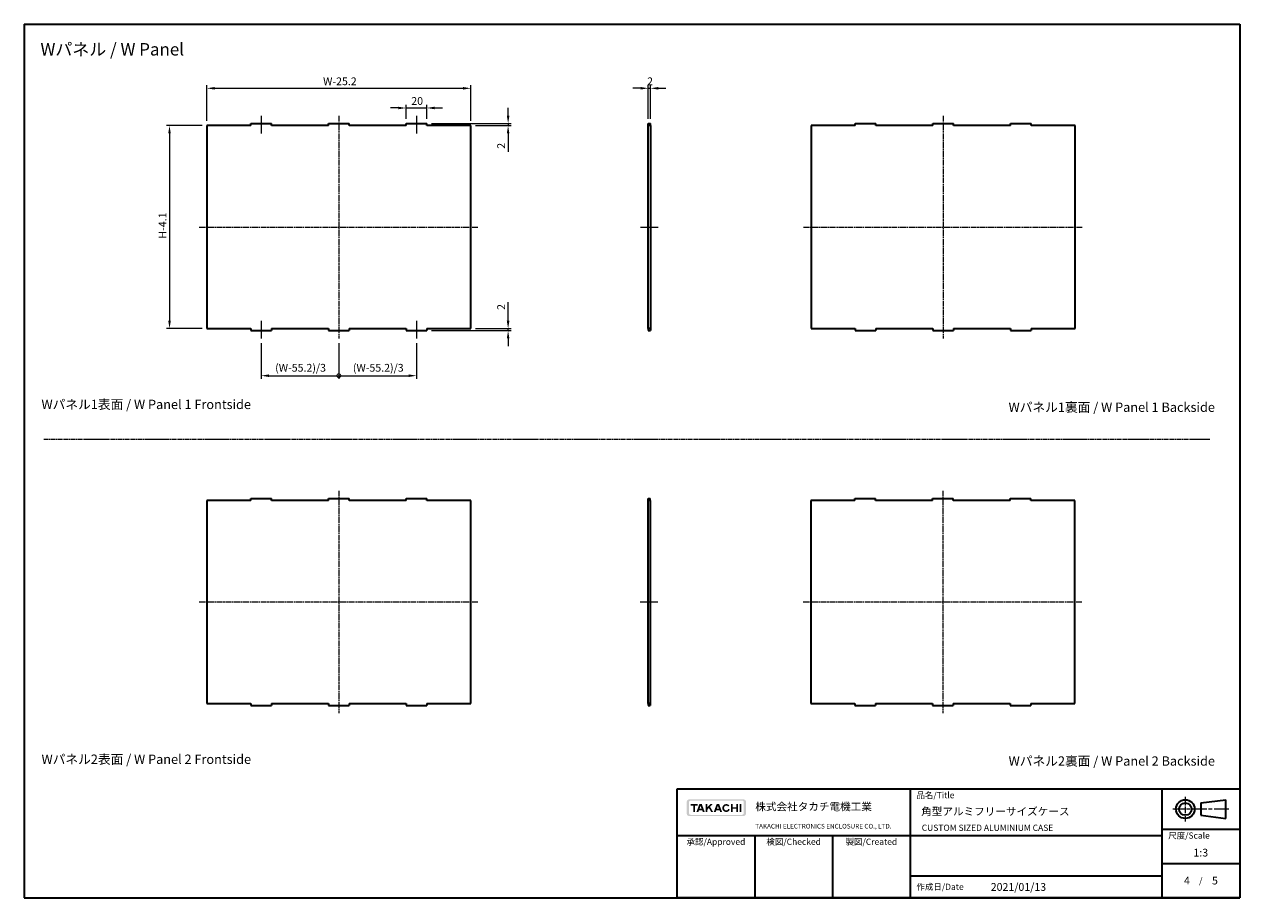
# Model space of a CAD drawing. Units: millimetres. Extents: x 14 to 5920, y 8 to 1132.
# Drawn here: x 3564 to 4736, y 8 to 851 of the extents above; entities that cross this region are included whole.
import ezdxf
from ezdxf.enums import TextEntityAlignment as Align

# ---------------------------------------------------------------- set-up
doc = ezdxf.new("R2010")
doc.units = ezdxf.units.MM
doc.linetypes.add('CHAIN', pattern=[0.35429999999999995, 0.2362, -0.0295, 0.0591, -0.0295])
doc.layers.get('Defpoints').update_dxf_attribs({"lineweight": 25})
for name, color, linetype, lineweight in [('Border (ISO)', 7, 'Continuous', 35), ('Centerline (ISO)', 131, 'Continuous', 18), ('Dimension (ISO)', 7, 'Continuous', 18), ('Dimension (ISO) @ 1', 7, 'Continuous', 18), ('Hatch (ISO)', 1, 'Continuous', 18), ('Sketch Geometry (ISO)', 7, 'Continuous', 18), ('Symbol (ISO)', 7, 'Continuous', 18), ('Title (ISO)', 7, 'Continuous', 35), ('Visible (ISO)', 7, 'Continuous', 35)]:
    doc.layers.add(name, color=color, linetype=linetype, lineweight=lineweight)
doc.styles.add('Note Text (TK)', font='txt')
doc.styles.add('文字スタイル67', font='arial.ttf')
doc.dimstyles.new('Default - Method 1b (TK)', dxfattribs={"dimtxt": 2.5, "dimasz": 2.5, "dimexe": 1, "dimexo": 1.499999999999999, "dimgap": 1, "dimtad": 1, "dimrnd": 1e-08, "dimdsep": 46, "dimtxsty": 'Note Text (TK)', "dimcen": 0.09, "dimdle": 5, "dimclrd": 100, "dimclre": 100, "dimclrt": 7, "dimadec": 1, "dimazin": 1, "dimtfac": 1, "dimtmove": 0, "dimatfit": 3, "dimfxl": 1, "dimtolj": 1, "dimlwd": -1, "dimlwe": -1, "dimarcsym": 0})

# ---------------------------------------------------------------- blocks, each defined once
blk = doc.blocks.new('図面枠 tk図枠')
at = {"layer": 'Border (ISO)'}
for p, q in [((14.49999999999999, 289), (405.4999999999999, 289)), ((14.49999999999999, 289), (14.50000000000001, 8.000000000000007)), ((405.4999999999999, 289), (405.4999999999999, 8.000000000000007)), ((14.50000000000001, 8.000000000000007), (405.4999999999999, 8.000000000000007))]:
    blk.add_line(p, q, dxfattribs=at)
blk = doc.blocks.new('表題欄 tk表題欄')
at = {"layer": 'Hatch (ISO)'}
h = blk.add_hatch(color=256, dxfattribs=at)
edge = h.paths.add_edge_path(flags=0)
edge.add_arc((95.57537688673352, 236.2990653650367), 0.5958259999999996, 269.9999999999897, 360)
edge.add_line((96.17120288673351, 236.2990653650368), (96.17120288673348, 239.7107813650365))
edge.add_arc((95.5753768867335, 239.7107813650366), 0.5958259999999996, 0, 90.0000000000068)
edge.add_line((95.57537688673342, 240.3066073650366), (79.13710888673356, 240.3066073650366))
edge.add_arc((79.13710888673353, 239.7107813650366), 0.5958259999999996, 89.99999999999744, 180)
edge.add_line((78.54128288673353, 239.7107813650365), (78.54128288673331, 236.2990653650368))
edge.add_arc((79.13710888673332, 236.2990653650365), 0.5958259999999996, 180, 270.0000000000231)
edge.add_line((79.13710888673356, 235.7032393650365), (95.57537688673342, 235.7032393650367))
edge = h.paths.add_edge_path()
edge.add_line((77.83935088673357, 239.9556413650366), (77.83935088673357, 236.0542053650368))
edge.add_arc((78.54128288673346, 236.0542053650367), 0.7019319999998935, 180, 270.0000000000087)
edge.add_line((78.54128288673357, 235.3522733650368), (96.17120288673352, 235.3522733650368))
edge.add_arc((96.17120288673351, 236.0542053650367), 0.7019319999998921, 270, 360)
edge.add_line((96.8731348867334, 236.0542053650368), (96.87313488673352, 239.9556413650366))
edge.add_arc((96.1712028867336, 239.9556413650367), 0.7019319999998921, 0, 90.00000000000873)
edge.add_line((96.17120288673348, 240.6575733650367), (78.54128288673357, 240.6575733650366))
edge.add_arc((78.54128288673357, 239.9556413650366), 0.7019319999999984, 90, 180)
for points in [[(79.07181288673355, 239.1476033650369), (79.07181288673355, 238.6578833650367), (79.92066088673353, 238.6578833650367), (79.92066088673353, 236.6581933650368), (80.50832488673353, 236.6581933650368), (80.50832488673353, 238.6578833650367), (81.35717288673355, 238.6578833650367), (81.35717288673355, 239.1476033650369)], [(85.68407849525303, 236.6581933650368), (84.9434673993943, 237.8918698287545), (84.41792288673358, 237.3246628822781), (84.41792288673358, 236.6581933650368), (83.89555488673355, 236.6581933650368), (83.89555488673355, 239.1476033650369), (84.41792288673358, 239.1476033650369), (84.41792288673358, 238.0993979968839), (85.38913556809511, 239.1476033650369), (86.10696490847272, 239.1476033650369), (85.31925422435492, 238.2974470774499), (86.30334488673353, 236.6581933650368)], [(92.09142939614459, 239.1476033650369), (92.09142939614459, 236.6581933650368), (92.60971639614465, 236.6581933650368), (92.60971639614465, 237.6580383650368), (93.76872039614462, 237.6580383650368), (93.76872039614462, 236.6581933650368), (94.28700739614459, 236.6581933650368), (94.28700739614459, 239.1476033650369), (93.76872039614462, 239.1476033650369), (93.76872039614462, 238.1477583650367), (92.60971639614465, 238.1477583650367), (92.60971639614465, 239.1476033650369)], [(94.84202339614467, 239.1476033650369), (94.84202339614467, 236.6581933650368), (95.36439139614473, 236.6581933650368), (95.36439139614473, 239.1476033650369)]]:
    blk.add_hatch(color=256, dxfattribs=at).paths.add_polyline_path(points)
h = blk.add_hatch(color=256, dxfattribs=at)
h.paths.add_polyline_path([(82.59020695886475, 237.7110913650368), (81.95242681460243, 237.7110913650368), (82.27131688673356, 238.5794973650367)], flags=0)
h.paths.add_polyline_path([(82.77903014574996, 237.1968853650368), (81.76360362771717, 237.1968853650368), (81.56578886050404, 236.6581933650368), (80.94907288673355, 236.6581933650368), (81.86321688673357, 239.1476033650369), (82.67941688673353, 239.1476033650369), (83.59356088673351, 236.6581933650368), (82.97684491296302, 236.6581933650368)])
h = blk.add_hatch(color=256, dxfattribs=at)
h.paths.add_polyline_path([(87.52707281460246, 237.7110913650368), (88.16485295886469, 237.7110913650368), (87.84596288673359, 238.5794973650367)], flags=0)
h.paths.add_polyline_path([(87.14043486050403, 236.6581933650368), (87.3382496277172, 237.1968853650368), (88.35367614574989, 237.1968853650368), (88.551490912963, 236.6581933650368), (89.16820688673343, 236.6581933650368), (88.25406288673352, 239.1476033650369), (87.43786288673356, 239.1476033650369), (86.52371888673358, 236.6581933650368)])
h = blk.add_hatch(color=256, dxfattribs=at)
edge = h.paths.add_edge_path()
edge.add_arc((90.52309888673334, 237.9028983650369), 1.273272000000011, 38.55054079078439, 336.5820184016556)
edge.add_line((91.69149139614446, 237.3968543650369), (91.17255542714857, 237.6216113977801))
edge.add_ellipse((90.52309888673352, 237.9028983650369), major_axis=(0, -0.7998759999999119), ratio=0.8673469387756529, start_angle=128.5505407907963, end_angle=426.582018401653, ccw=False)
edge.add_line((91.09381514418376, 238.3576891122095), (91.51887237036831, 238.6964075050431))
at = {"layer": 'Title (ISO)'}
for p, q in [((74.70882392282105, 244.052739026017), (255.7088239228211, 244.052739026017)), ((74.70882392282105, 209.052739026017), (74.70882392282105, 244.052739026017)), ((149.7088239228211, 244.052739026017), (149.7088239228211, 209.052739026017)), ((230.7088239228211, 244.052739026017), (230.7088239228211, 209.052739026017)), ((255.7088239228211, 244.052739026017), (255.7088239228211, 209.052739026017)), ((243.2088239228211, 239.552739026017), (251.2088239228211, 240.5527390260171)), ((243.2088239228211, 239.552739026017), (243.2088239228211, 235.552739026017)), ((251.2088239228211, 234.552739026017), (251.2088239228211, 240.5527390260171)), ((243.2088239228211, 235.552739026017), (251.2088239228211, 234.552739026017)), ((230.7088239228211, 231.052739026017), (255.7088239228211, 231.052739026017)), ((74.70882392282105, 229.052739026017), (230.7088239228211, 229.052739026017)), ((99.70882392282108, 229.052739026017), (99.70882392282108, 209.052739026017)), ((124.708823922821, 229.052739026017), (124.708823922821, 209.052739026017)), ((230.7088239228211, 220.052739026017), (255.7088239228211, 220.052739026017)), ((149.7088239228211, 216.052739026017), (230.7088239228211, 216.052739026017)), ((255.7088239228211, 209.052739026017), (74.70882392282105, 209.052739026017))]:
    blk.add_line(p, q, dxfattribs=at)
at = {"layer": 'Title (ISO)', "color": 4, "linetype": 'CHAIN', "lineweight": 18, "ltscale": 8.889559745788574}
blk.add_line((238.2088239228211, 241.552739026017), (238.2088239228211, 233.552739026017), dxfattribs=at)
at = {"layer": 'Title (ISO)', "color": 4, "linetype": 'CHAIN', "lineweight": 18, "ltscale": 20.00163269042969}
blk.add_line((252.2088239228211, 237.552739026017), (234.2088239228211, 237.552739026017), dxfattribs=at)
at = {"layer": 'Title (ISO)'}
for radius in [3, 2]:
    blk.add_circle((238.2088239228211, 237.552739026017), radius, dxfattribs=at)
at = {"layer": 'Title (ISO)', "color": 1, "char_height": 2.000000029802322, "line_spacing_factor": 1.5, "style": 'Note Text (TK)'}
for s, insert, attachment_point in [('\\fＭＳ Ｐゴシック|b0|i0;\\H2.0000;品名/Title', (151.708823922821, 242.052739026017), 4), ('\\fＭＳ Ｐゴシック|b0|i0;\\H2.0000;承認/Approved', (87.20882392282108, 227.052739026017), 5), ('\\fＭＳ Ｐゴシック|b0|i0;\\H2.0000;検図/Checked', (112.208823922821, 227.052739026017), 5), ('\\fＭＳ Ｐゴシック|b0|i0;\\H2.0000;製図/Created', (137.2088239228211, 227.052739026017), 5), ('\\fＭＳ Ｐゴシック|b0|i0;\\H2.0000;尺度/Scale', (232.7088239228211, 229.052739026017), 4), ('\\fＭＳ Ｐゴシック|b0|i0;\\H2.0000;作成日/Date', (151.708823922821, 212.552739026017), 4)]:
    blk.add_mtext(s, dxfattribs=dict(at, insert=insert, attachment_point=attachment_point))
at = {"layer": 'Title (ISO)', "color": 7, "line_spacing_factor": 1.5, "style": 'Note Text (TK)'}
for s, insert, char_height, attachment_point in [('株式会社タカチ電機工業', (99.87313488673345, 238.052739026017), 2.5, 4), ('\\fArial|b0|i0;\\H1.4986;TAKACHI ELECTRONICS ENCLOSURE CO., LTD.', (99.87313488673342, 232.052739026017), 1.49859994649887, 4), ('\\fＭＳ Ｐゴシック|b0|i0;\\H2.0000;/', (243.2088239228211, 214.552739026017), 2.000000029802322, 5)]:
    blk.add_mtext(s, dxfattribs=dict(at, insert=insert, char_height=char_height, attachment_point=attachment_point))
at = {"layer": 'Title (ISO)', "color": 7}
for tag, p, height, style in [('<品名>_001', (153.2258693701699, 235.5612617124386), 2.5, 'Note Text (TK)'), ('<Title>_001', (153.4305155958994, 230.5513747487906), 2.000000029802322, '文字スタイル67'), ('<ページ_No.>_001', (238.0980284456275, 213.302739026017), 2.5, 'Note Text (TK)'), ('<総ページ数>_001', (246.7997329866371, 213.302739026017), 2.5, 'Note Text (TK)'), ('作成日_001', (175.6179145609817, 211.2601253517655), 2.5, 'Note Text (TK)')]:
    blk.add_attdef(tag, p, '', height=height, dxfattribs=dict(at, style=style))
at = {"layer": 'Title (ISO)', "color": 7, "style": 'Note Text (TK)'}
blk.add_attdef('<尺度>', text='', height=2.5, dxfattribs=at).set_placement((243.2088239228211, 223.5527390260171), align=Align.MIDDLE_CENTER)
blk = doc.blocks.new('*D81')
at = {"layer": 'Defpoints', "color": 0}
for p in [(3994.439712053982, 789.2283627288858), (3739.639712053982, 753.2283627288858), (3994.439712053982, 753.2283627288858)]:
    blk.add_point(p, dxfattribs=at)
at = {"layer": 'Dimension (ISO)', "color": 100}
for p, q in [((3739.639712053982, 757.7283627288858), (3739.639712053982, 792.2283627288858)), ((3747.139712053982, 789.2283627288858), (3986.939712053981, 789.2283627288858)), ((3994.439712053982, 757.7283627288858), (3994.439712053982, 792.2283627288858))]:
    blk.add_line(p, q, dxfattribs=at)
for points in [[(3747.139712053982, 790.4783627288858), (3747.139712053982, 787.9783627288858), (3739.639712053982, 789.2283627288858)], [(3986.939712053981, 790.4783627288858), (3986.939712053981, 787.9783627288858), (3994.439712053982, 789.2283627288858)]]:
    blk.add_solid(points, dxfattribs=at)
at = {"layer": 'Dimension (ISO)', "color": 7, "insert": (3849.589427963073, 795.9783627288858), "char_height": 7.5, "attachment_point": 4, "style": 'Note Text (TK)'}
blk.add_mtext('\\A1; \\fＭＳ Ｐゴシック|b0|i0;\\H7.5000;W-25.2', dxfattribs=at)
blk = doc.blocks.new('*D82')
at = {"layer": 'Defpoints', "color": 0}
for p in [(3739.639712053982, 753.2283627288858), (3703.639712053982, 557.3283627288858), (3739.639712053982, 557.3283627288858)]:
    blk.add_point(p, dxfattribs=at)
at = {"layer": 'Dimension (ISO)', "color": 100}
for p, q in [((3735.139712053982, 753.2283627288858), (3700.639712053982, 753.2283627288858)), ((3703.639712053982, 745.7283627288858), (3703.639712053982, 564.8283627288858)), ((3735.139712053982, 557.3283627288858), (3700.639712053982, 557.3283627288858))]:
    blk.add_line(p, q, dxfattribs=at)
for points in [[(3702.389712053982, 745.7283627288858), (3704.889712053982, 745.7283627288858), (3703.639712053982, 753.2283627288858)], [(3702.389712053982, 564.8283627288858), (3704.889712053982, 564.8283627288858), (3703.639712053982, 557.3283627288858)]]:
    blk.add_solid(points, dxfattribs=at)
at = {"layer": 'Dimension (ISO)', "color": 7, "insert": (3696.889712053982, 641.8550672743402), "char_height": 7.5, "attachment_point": 4, "rotation": 90, "style": 'Note Text (TK)'}
blk.add_mtext('\\A1; \\fＭＳ Ｐゴシック|b0|i0;\\H7.5000;H-4.1', dxfattribs=at)
blk = doc.blocks.new('*D83')
at = {"layer": 'Defpoints', "color": 0}
for p in [(3951.973045387315, 770.2283627288858), (3931.973045387316, 755.2283627288858), (3951.973045387315, 755.2283627288858)]:
    blk.add_point(p, dxfattribs=at)
at = {"layer": 'Dimension (ISO)', "color": 100}
for p, q in [((3924.473045387316, 770.2283627288858), (3916.973045387316, 770.2283627288858)), ((3931.973045387316, 759.7283627288858), (3931.973045387316, 773.2283627288858)), ((3931.973045387316, 770.2283627288858), (3951.973045387315, 770.2283627288858)), ((3951.973045387315, 759.7283627288858), (3951.973045387315, 773.2283627288858)), ((3959.473045387316, 770.2283627288858), (3966.973045387316, 770.2283627288858))]:
    blk.add_line(p, q, dxfattribs=at)
for points in [[(3924.473045387316, 771.4783627288858), (3924.473045387316, 768.9783627288858), (3931.973045387316, 770.2283627288858)], [(3959.473045387316, 771.4783627288858), (3959.473045387316, 768.9783627288858), (3951.973045387315, 770.2283627288858)]]:
    blk.add_solid(points, dxfattribs=at)
at = {"layer": 'Dimension (ISO)', "color": 7, "insert": (3936.98724993277, 776.9783627288858), "char_height": 7.5, "attachment_point": 4, "style": 'Note Text (TK)'}
blk.add_mtext('\\A1;20', dxfattribs=at)
blk = doc.blocks.new('*D84')
at = {"layer": 'Defpoints', "color": 0}
for p in [(3951.973045387315, 755.2283627288858), (3994.439712053982, 753.2283627288858), (4030.439712053982, 755.2283627288858)]:
    blk.add_point(p, dxfattribs=at)
at = {"layer": 'Dimension (ISO)', "color": 100}
for p, q in [((4030.439712053982, 762.7283627288858), (4030.439712053982, 770.2283627288858)), ((3956.473045387316, 755.2283627288858), (4033.439712053982, 755.2283627288858)), ((3998.939712053982, 753.2283627288858), (4033.439712053982, 753.2283627288858)), ((4030.439712053982, 755.2283627288858), (4030.439712053982, 753.2283627288858)), ((4030.439712053982, 745.7283627288858), (4030.439712053982, 727.8817717550252))]:
    blk.add_line(p, q, dxfattribs=at)
for points in [[(4029.189712053981, 762.7283627288858), (4031.689712053981, 762.7283627288858), (4030.439712053982, 755.2283627288858)], [(4029.189712053981, 745.7283627288858), (4031.689712053981, 745.7283627288858), (4030.439712053982, 753.2283627288858)]]:
    blk.add_solid(points, dxfattribs=at)
at = {"layer": 'Dimension (ISO)', "color": 7, "insert": (4023.689712053982, 730.8817717550257), "char_height": 7.5, "attachment_point": 4, "rotation": 90, "style": 'Note Text (TK)'}
blk.add_mtext('\\A1;2', dxfattribs=at)
blk = doc.blocks.new('*D85')
at = {"layer": 'Defpoints', "color": 0}
for p in [(3951.973045387315, 555.3283627288858), (3994.439712053982, 557.3283627288858), (4030.439712053982, 555.3283627288858)]:
    blk.add_point(p, dxfattribs=at)
at = {"layer": 'Dimension (ISO)', "color": 100}
for p, q in [((4030.439712053982, 564.828362728886), (4030.439712053982, 582.6749537027454)), ((3956.473045387316, 555.3283627288858), (4033.439712053982, 555.3283627288858)), ((3998.939712053982, 557.3283627288858), (4033.439712053982, 557.3283627288858)), ((4030.439712053982, 555.3283627288858), (4030.439712053982, 557.3283627288858)), ((4030.439712053982, 547.8283627288858), (4030.439712053982, 540.3283627288858))]:
    blk.add_line(p, q, dxfattribs=at)
for points in [[(4029.189712053981, 564.828362728886), (4031.689712053981, 564.828362728886), (4030.439712053982, 557.3283627288858)], [(4029.189712053981, 547.8283627288858), (4031.689712053981, 547.8283627288858), (4030.439712053982, 555.3283627288858)]]:
    blk.add_solid(points, dxfattribs=at)
at = {"layer": 'Dimension (ISO)', "color": 7, "insert": (4023.689712053982, 575.3283627936552), "char_height": 7.5, "attachment_point": 4, "rotation": 90, "style": 'Note Text (TK)'}
blk.add_mtext('\\A1;2', dxfattribs=at)
blk = doc.blocks.new('*D86')
at = {"layer": 'Defpoints', "color": 0}
for p in [(4167.760839489051, 789.2283627288858), (4165.76083948905, 755.2283627288858), (4167.760839489051, 755.2283627288858)]:
    blk.add_point(p, dxfattribs=at)
at = {"layer": 'Dimension (ISO)', "color": 100}
for p, q in [((4158.260839489051, 789.2283627288858), (4150.76083948905, 789.2283627288858)), ((4165.76083948905, 759.7283627288858), (4165.76083948905, 792.2283627288858)), ((4165.76083948905, 789.2283627288858), (4167.760839489051, 789.2283627288858)), ((4167.760839489051, 759.7283627288858), (4167.760839489051, 792.2283627288858)), ((4175.26083948905, 789.2283627288858), (4182.76083948905, 789.2283627288858))]:
    blk.add_line(p, q, dxfattribs=at)
for points in [[(4158.260839489051, 790.4783627288858), (4158.260839489051, 787.9783627288858), (4165.76083948905, 789.2283627288858)], [(4175.26083948905, 790.4783627288858), (4175.26083948905, 787.9783627288858), (4167.760839489051, 789.2283627288858)]]:
    blk.add_solid(points, dxfattribs=at)
at = {"layer": 'Dimension (ISO)', "color": 7, "insert": (4164.587544034505, 795.9783627288858), "char_height": 7.5, "attachment_point": 4, "style": 'Note Text (TK)'}
blk.add_mtext('\\A1;2', dxfattribs=at)
blk = doc.blocks.new('_DotSmall')
at = {"color": 0, "linetype": 'ByBlock', "const_width": 0.5}
blk.add_lwpolyline([(-0.0625, 0, 1), (0.0625, 0, 1)], format="xyb", close=True, dxfattribs=at)
blk = doc.blocks.new('*D87')
at = {"layer": 'Defpoints', "color": 0}
for p in [(3792.106378720649, 547.8283627288858), (3867.039712053982, 547.8283627288858), (3867.039712053982, 511.8283627288858)]:
    blk.add_point(p, dxfattribs=at)
at = {"layer": 'Dimension (ISO)', "color": 100}
for p, q in [((3792.106378720649, 543.3283627288858), (3792.106378720649, 508.8283627288858)), ((3867.039712053982, 543.3283627288858), (3867.039712053982, 508.8283627288858)), ((3799.606378720649, 511.8283627288858), (3867.039712053982, 511.8283627288858))]:
    blk.add_line(p, q, dxfattribs=at)
blk.add_solid([(3799.606378720649, 513.0783627288858), (3799.606378720649, 510.5783627288858), (3792.106378720649, 511.8283627288858)], dxfattribs=at)
at = {"layer": 'Dimension (ISO)', "color": 100, "xscale": 7.5, "yscale": 7.5, "zscale": 7.5}
blk.add_blockref('_DotSmall', (3867.039712053982, 511.8283627288858), dxfattribs=at)
at = {"layer": 'Dimension (ISO)', "color": 7, "insert": (3803.314352205497, 519.4732490925222), "char_height": 7.5, "attachment_point": 4, "style": 'Note Text (TK)'}
blk.add_mtext('\\A1; \\fＭＳ Ｐゴシック|b0|i0;\\H7.5000;(W-55.2)/3', dxfattribs=at)
blk = doc.blocks.new('*D88')
at = {"layer": 'Defpoints', "color": 0}
for p in [(3867.039712053982, 547.8283627288858), (3941.973045387316, 547.8283627288858), (3941.973045387316, 511.8283627288858)]:
    blk.add_point(p, dxfattribs=at)
at = {"layer": 'Dimension (ISO)', "color": 100}
for p, q in [((3867.039712053982, 543.3283627288858), (3867.039712053982, 508.8283627288858)), ((3941.973045387316, 543.3283627288858), (3941.973045387316, 508.8283627288858)), ((3867.039712053982, 511.8283627288858), (3934.473045387316, 511.8283627288858))]:
    blk.add_line(p, q, dxfattribs=at)
blk.add_solid([(3934.473045387316, 513.0783627288858), (3934.473045387316, 510.5783627288858), (3941.973045387316, 511.8283627288858)], dxfattribs=at)
at = {"layer": 'Dimension (ISO)', "color": 100, "xscale": 7.5, "yscale": 7.5, "zscale": 7.5, "rotation": 180}
blk.add_blockref('_DotSmall', (3867.039712053982, 511.8283627288858), dxfattribs=at)
at = {"layer": 'Dimension (ISO)', "color": 7, "insert": (3878.30768553883, 519.4732490925222), "char_height": 7.5, "attachment_point": 4, "style": 'Note Text (TK)'}
blk.add_mtext('\\A1; \\fＭＳ Ｐゴシック|b0|i0;\\H7.5000;(W-55.2)/3', dxfattribs=at)

msp = doc.modelspace()

# ---------------------------------------------------------------- linework, layer by layer
at = {"layer": 'Centerline (ISO)', "linetype": 'CHAIN', "ltscale": 6.296741962432861}
for p, q in [((3792.106378720649, 762.7283627288858), (3792.106378720649, 745.7283627288858)), ((3941.973045387316, 762.7283627288858), (3941.973045387315, 745.7283627288858)), ((4158.260839489063, 655.2783627288858), (4175.260839489062, 655.2783627288858)), ((3792.106378720649, 564.8283627288858), (3792.106378720649, 547.8283627288858)), ((3941.973045387315, 564.8283627288858), (3941.973045387316, 547.8283627288858)), ((4157.952149971706, 293.4080576021551), (4174.952149971707, 293.4080576021551))]:
    msp.add_line(p, q, dxfattribs=at)
at = {"layer": 'Centerline (ISO)', "linetype": 'CHAIN', "ltscale": 23.99096870422363}
for p, q in [((3867.039712053982, 762.7283627288858), (3867.039712053982, 547.8283627288858)), ((4450.295126134668, 762.7283627288858), (4450.295126134668, 547.8283627288858)), ((3732.139712053982, 655.2783627288857), (4001.939712053981, 655.2783627288858)), ((4315.395126134667, 655.2783627288858), (4585.195126134667, 655.2783627288857)), ((3867.039712053875, 400.8580576021522), (3867.039712053875, 185.9580576021522)), ((4449.986436617311, 400.858057602155), (4449.986436617311, 185.958057602155)), ((3732.139712053875, 293.4080576021523), (4001.939712053874, 293.4080576021523)), ((4315.086436617311, 293.4080576021551), (4584.886436617311, 293.4080576021551))]:
    msp.add_line(p, q, dxfattribs=at)
at = {"layer": 'Sketch Geometry (ISO)', "color": 4, "linetype": 'CHAIN', "ltscale": 18.25944519042969}
msp.add_line((3582.502123663392, 450.494444122258), (4708.164029686336, 450.494444122258), dxfattribs=at)
at = {"layer": 'Visible (ISO)'}
for p, q in [((3782.106378720648, 753.2283627288858), (3739.639712053982, 753.2283627288858)), ((3739.639712053982, 753.2283627288858), (3739.639712053982, 557.3283627288858)), ((3782.106378720648, 753.2283627288858), (3782.106378720648, 755.2283627288858)), ((3782.106378720648, 755.2283627288858), (3802.106378720649, 755.2283627288858)), ((3802.106378720649, 753.2283627288858), (3802.106378720649, 755.2283627288858)), ((3857.039712053982, 753.2283627288858), (3802.106378720649, 753.2283627288858)), ((3857.039712053982, 753.2283627288858), (3857.039712053982, 755.2283627288858)), ((3857.039712053982, 755.2283627288858), (3877.039712053982, 755.2283627288858)), ((3877.039712053982, 753.2283627288858), (3877.039712053982, 755.2283627288858)), ((3931.973045387316, 753.2283627288858), (3877.039712053982, 753.2283627288858)), ((3931.973045387316, 753.2283627288858), (3931.973045387316, 755.2283627288858)), ((3931.973045387316, 755.2283627288858), (3951.973045387315, 755.2283627288858)), ((3951.973045387315, 753.2283627288858), (3951.973045387315, 755.2283627288858)), ((3994.439712053982, 753.2283627288858), (3951.973045387315, 753.2283627288858)), ((3994.439712053982, 557.3283627288858), (3994.439712053982, 753.2283627288858)), ((4165.76083948905, 755.2283627288858), (4167.760839489051, 755.2283627288858)), ((4165.76083948905, 753.2283627288858), (4165.76083948905, 755.2283627288858)), ((4167.760839489063, 753.2283627288858), (4165.760839489062, 753.2283627288858)), ((4165.760839489062, 557.3283627288858), (4165.760839489062, 753.2283627288858)), ((4167.760839489051, 753.2283627288858), (4167.760839489051, 755.2283627288858)), ((4167.760839489063, 753.2283627288858), (4167.760839489063, 557.3283627288858)), ((4365.361792801333, 753.2283627288858), (4322.895126134667, 753.2283627288858)), ((4322.895126134667, 753.2283627288858), (4322.895126134667, 557.3283627288858)), ((4365.361792801333, 753.2283627288858), (4365.361792801333, 755.2283627288858)), ((4365.361792801333, 755.2283627288858), (4385.361792801333, 755.2283627288858)), ((4385.361792801333, 753.2283627288858), (4385.361792801333, 755.2283627288858)), ((4440.295126134667, 753.2283627288858), (4385.361792801333, 753.2283627288858)), ((4440.295126134667, 753.2283627288858), (4440.295126134667, 755.2283627288858)), ((4440.295126134667, 755.2283627288858), (4460.295126134666, 755.2283627288858)), ((4460.295126134666, 753.2283627288858), (4460.295126134666, 755.2283627288858)), ((4515.228459468, 753.2283627288858), (4460.295126134666, 753.2283627288858)), ((4515.228459468, 753.2283627288858), (4515.228459468, 755.2283627288858)), ((4515.228459468, 755.2283627288858), (4535.228459468, 755.2283627288858)), ((4535.228459468, 753.2283627288858), (4535.228459468, 755.2283627288858)), ((4577.695126134667, 753.2283627288858), (4535.228459468, 753.2283627288858)), ((4577.695126134667, 557.3283627288858), (4577.695126134667, 753.2283627288858)), ((3739.639712053982, 557.3283627288858), (3782.106378720648, 557.3283627288858)), ((3782.106378720648, 557.3283627288858), (3782.106378720648, 555.3283627288858)), ((3782.106378720648, 555.3283627288858), (3802.106378720649, 555.3283627288858)), ((3802.106378720649, 557.3283627288858), (3802.106378720649, 555.3283627288858)), ((3802.106378720649, 557.3283627288858), (3857.039712053982, 557.3283627288858)), ((3857.039712053982, 557.3283627288858), (3857.039712053982, 555.3283627288858)), ((3857.039712053982, 555.3283627288858), (3877.039712053982, 555.3283627288858)), ((3877.039712053982, 557.3283627288858), (3877.039712053982, 555.3283627288858)), ((3877.039712053982, 557.3283627288858), (3931.973045387316, 557.3283627288858)), ((3931.973045387316, 557.3283627288858), (3931.973045387316, 555.3283627288858)), ((3931.973045387316, 555.3283627288858), (3951.973045387315, 555.3283627288858)), ((3951.973045387315, 557.3283627288858), (3951.973045387315, 555.3283627288858)), ((3951.973045387315, 557.3283627288858), (3994.439712053982, 557.3283627288858)), ((4165.76083948905, 557.3283627288858), (4165.76083948905, 555.3283627288858)), ((4167.760839489063, 557.3283627288858), (4165.760839489062, 557.3283627288858)), ((4165.76083948905, 555.3283627288858), (4167.760839489051, 555.3283627288858)), ((4167.760839489051, 557.3283627288858), (4167.760839489051, 555.3283627288858)), ((4322.895126134667, 557.3283627288858), (4365.361792801333, 557.3283627288858)), ((4365.361792801333, 557.3283627288858), (4365.361792801333, 555.3283627288858)), ((4365.361792801333, 555.3283627288858), (4385.361792801333, 555.3283627288858)), ((4385.361792801333, 557.3283627288858), (4385.361792801333, 555.3283627288858)), ((4385.361792801333, 557.3283627288858), (4440.295126134667, 557.3283627288858)), ((4440.295126134667, 557.3283627288858), (4440.295126134667, 555.3283627288858)), ((4440.295126134667, 555.3283627288858), (4460.295126134666, 555.3283627288858)), ((4460.295126134666, 557.3283627288858), (4460.295126134666, 555.3283627288858)), ((4460.295126134666, 557.3283627288858), (4515.228459468, 557.3283627288858)), ((4515.228459468, 557.3283627288858), (4515.228459468, 555.3283627288858)), ((4515.228459468, 555.3283627288858), (4535.228459468, 555.3283627288858)), ((4535.228459468, 557.3283627288858), (4535.228459468, 555.3283627288858)), ((4535.228459468, 557.3283627288858), (4577.695126134667, 557.3283627288858)), ((3782.106378720541, 391.3580576021522), (3739.639712053874, 391.3580576021522)), ((3739.639712053874, 391.3580576021522), (3739.639712053874, 195.4580576021522)), ((3782.106378720541, 391.3580576021522), (3782.106378720541, 393.3580576021522)), ((3782.106378720541, 393.3580576021522), (3802.106378720541, 393.3580576021522)), ((3802.106378720541, 391.3580576021522), (3802.106378720541, 393.3580576021522)), ((3857.039712053875, 391.3580576021522), (3802.106378720541, 391.3580576021522)), ((3857.039712053875, 391.3580576021522), (3857.039712053875, 393.3580576021522)), ((3857.039712053875, 393.3580576021522), (3877.039712053875, 393.3580576021522)), ((3877.039712053875, 391.3580576021522), (3877.039712053875, 393.3580576021522)), ((3931.973045387208, 391.3580576021522), (3877.039712053875, 391.3580576021522)), ((3931.973045387208, 391.3580576021522), (3931.973045387208, 393.3580576021522)), ((3931.973045387208, 393.3580576021522), (3951.973045387208, 393.3580576021522)), ((3951.973045387208, 391.3580576021522), (3951.973045387208, 393.3580576021522)), ((3994.439712053875, 391.3580576021522), (3951.973045387208, 391.3580576021522)), ((3994.439712053875, 195.4580576021522), (3994.439712053875, 391.3580576021522)), ((4165.452149971694, 393.3580576021551), (4167.452149971693, 393.3580576021551)), ((4165.452149971694, 391.3580576021551), (4165.452149971694, 393.3580576021551)), ((4167.452149971706, 391.3580576021551), (4165.452149971707, 391.3580576021551)), ((4165.452149971707, 195.4580576021551), (4165.452149971707, 391.3580576021551)), ((4167.452149971693, 391.3580576021551), (4167.452149971693, 393.3580576021551)), ((4167.452149971706, 391.3580576021551), (4167.452149971706, 195.4580576021551)), ((4365.053103283978, 391.3580576021551), (4322.586436617311, 391.3580576021551)), ((4322.586436617311, 391.3580576021551), (4322.586436617311, 195.4580576021551)), ((4365.053103283978, 391.3580576021551), (4365.053103283978, 393.3580576021551)), ((4365.053103283978, 393.3580576021551), (4385.053103283978, 393.3580576021551)), ((4385.053103283978, 391.3580576021551), (4385.053103283978, 393.3580576021551)), ((4439.986436617311, 391.3580576021551), (4385.053103283978, 391.3580576021551)), ((4439.986436617311, 391.3580576021551), (4439.986436617311, 393.3580576021551)), ((4439.986436617311, 393.3580576021551), (4459.986436617311, 393.3580576021551)), ((4459.986436617311, 391.3580576021551), (4459.986436617311, 393.3580576021551)), ((4514.919769950643, 391.3580576021551), (4459.986436617311, 391.3580576021551)), ((4514.919769950643, 391.3580576021551), (4514.919769950643, 393.3580576021551)), ((4514.919769950643, 393.3580576021551), (4534.919769950644, 393.3580576021551)), ((4534.919769950644, 391.3580576021551), (4534.919769950644, 393.3580576021551)), ((4577.386436617311, 391.3580576021551), (4534.919769950644, 391.3580576021551)), ((4577.386436617311, 195.458057602155), (4577.386436617311, 391.3580576021551)), ((3739.639712053874, 195.4580576021522), (3782.106378720541, 195.4580576021522)), ((3782.106378720541, 195.4580576021522), (3782.106378720541, 193.4580576021522)), ((3782.106378720541, 193.4580576021522), (3802.106378720541, 193.4580576021522)), ((3802.106378720541, 195.4580576021522), (3802.106378720541, 193.4580576021522)), ((3802.106378720541, 195.4580576021522), (3857.039712053875, 195.4580576021522)), ((3857.039712053875, 195.4580576021522), (3857.039712053875, 193.4580576021522)), ((3857.039712053875, 193.4580576021522), (3877.039712053875, 193.4580576021522)), ((3877.039712053875, 195.4580576021522), (3877.039712053875, 193.4580576021522)), ((3877.039712053875, 195.4580576021522), (3931.973045387208, 195.4580576021522)), ((3931.973045387208, 195.4580576021522), (3931.973045387208, 193.4580576021522)), ((3931.973045387208, 193.4580576021522), (3951.973045387208, 193.4580576021522)), ((3951.973045387208, 195.4580576021522), (3951.973045387208, 193.4580576021522)), ((3951.973045387208, 195.4580576021522), (3994.439712053875, 195.4580576021522)), ((4165.452149971694, 195.4580576021551), (4165.452149971694, 193.4580576021551)), ((4167.452149971706, 195.4580576021551), (4165.452149971707, 195.4580576021551)), ((4165.452149971694, 193.4580576021551), (4167.452149971693, 193.4580576021551)), ((4167.452149971693, 195.4580576021551), (4167.452149971693, 193.4580576021551)), ((4322.586436617311, 195.4580576021551), (4365.053103283978, 195.458057602155)), ((4365.053103283978, 195.458057602155), (4365.053103283978, 193.458057602155)), ((4365.053103283978, 193.458057602155), (4385.053103283978, 193.458057602155)), ((4385.053103283978, 195.458057602155), (4385.053103283978, 193.458057602155)), ((4385.053103283978, 195.458057602155), (4439.986436617311, 195.458057602155)), ((4439.986436617311, 195.458057602155), (4439.986436617311, 193.458057602155)), ((4439.986436617311, 193.458057602155), (4459.986436617311, 193.458057602155)), ((4459.986436617311, 195.458057602155), (4459.986436617311, 193.458057602155)), ((4459.986436617311, 195.458057602155), (4514.919769950643, 195.458057602155)), ((4514.919769950643, 195.458057602155), (4514.919769950643, 193.458057602155)), ((4514.919769950643, 193.458057602155), (4534.919769950644, 193.458057602155)), ((4534.919769950644, 195.458057602155), (4534.919769950644, 193.458057602155)), ((4534.919769950644, 195.458057602155), (4577.386436617311, 195.458057602155))]:
    msp.add_line(p, q, dxfattribs=at)

# ---------------------------------------------------------------- block references
at = {"xscale": 3, "yscale": 3, "zscale": 3}
msp.add_blockref('図面枠 tk図枠', (3520, -16.00000000000002), dxfattribs=at)
ref = msp.add_blockref('表題欄 tk表題欄', (3969.373528231537, -619.158217078051), dxfattribs=dict(xscale=3, yscale=3, zscale=3))
ref.add_attrib('<品名>_001', '角型アルミフリーサイズケース', (4429.051136342046, 87.52556805926463), dxfattribs={"layer": 'Title (ISO)', "color": 7, "height": 7.5, "style": 'Note Text (TK)'})
ref.add_attrib('<尺度>_001', '1:3', (4691.840908886442, 47.75000000000009), dxfattribs={"layer": 'Title (ISO)', "color": 7, "height": 7.5, "style": 'Note Text (TK)'})
ref.add_attrib('作成日_001', '2021/01/13', (4496.227271914482, 14.62215897724545), dxfattribs={"layer": 'Title (ISO)', "color": 7, "height": 7.5, "style": 'Note Text (TK)'})
ref.add_attrib('<Title>_001', 'CUSTOM SIZED ALUMINIUM CASE', (4429.665075019235, 72.49590716832066), dxfattribs={"layer": 'Title (ISO)', "color": 7, "height": 6.000000089406967, "style": '文字スタイル67'})
ref.add_attrib('<ページ_No.>_001', '4', (4682.730113554448, 20.75000000000002), dxfattribs={"layer": 'Title (ISO)', "color": 7, "height": 7.5, "style": 'Note Text (TK)'})
ref.add_attrib('<総ページ数>_001', '5', (4709.772727191449, 20.75000000000002), dxfattribs={"layer": 'Title (ISO)', "color": 7, "height": 7.5, "style": 'Note Text (TK)'})

# ---------------------------------------------------------------- texts
at = {"layer": 'Symbol (ISO)', "color": 7, "attachment_point": 4, "line_spacing_factor": 1.5, "style": 'Note Text (TK)'}
for s, insert, char_height, width in [('{\\fＭＳ Ｐゴシック|b0|i0;\\H12.0000;Wパネル / W Panel}', (3579.116479462166, 826.87535171165), 12.00000017881393, 146.105260848999), ('{\\fＭＳ Ｐゴシック|b0|i0;\\H9.0000;Wパネル1表面 / W Panel 1 Frontside}', (3580.050822376303, 484.1367745785623), 9.000000357627869, 211.1052703857422), ('{\\fＭＳ Ｐゴシック|b0|i0;\\H9.0000;Wパネル1裏面 / W Panel 1 Backside}', (4513.420951666752, 481.427577843809), 9.000000357627869, 208.6315870285034), ('{\\fＭＳ Ｐゴシック|b0|i0;\\H9.0000;Wパネル2表面 / W Panel 2 Frontside}', (3580.110483859706, 141.643154658541), 9.000000357627869, 211.1052703857422), ('{\\fＭＳ Ｐゴシック|b0|i0;\\H9.0000;Wパネル2裏面 / W Panel 2 Backside}', (4513.480613150156, 139.9279622457498), 9.000000357627869, 208.6315870285034)]:
    msp.add_mtext(s, dxfattribs=dict(at, insert=insert, char_height=char_height, width=width))

# ---------------------------------------------------------------- dimensions: what is measured, and where the dimension line sits
at = {"layer": 'Dimension (ISO) @ 1', "color": 100}
for base, p1, p2, angle, text, override, picture, middle in [((3994.439712053982, 789.2283627288858), (3739.639712053982, 753.2283627288858), (3994.439712053982, 753.2283627288858), 180, ' \\fＭＳ Ｐゴシック|b0|i0;\\H7.5000;W-25.2', {"dimscale": 1, "dimtxt": 7.5, "dimasz": 7.5, "dimexe": 3, "dimexo": 4.499999999999999, "dimgap": 3, "dimdec": 2, "dimcen": 0.27, "dimtol": 0, "dimlim": 0, "dimtp": 0, "dimtm": 0, "dimtdec": 2, "dimtix": 0, "dimtofl": 0, "dimtmove": 0, "dimatfit": 1}, '*D81', (3867.039712053982, 789.2283627288858)), ((3703.639712053982, 557.3283627288858), (3739.639712053982, 753.2283627288858), (3739.639712053982, 557.3283627288858), 90, ' \\fＭＳ Ｐゴシック|b0|i0;\\H7.5000;H-4.1', {"dimscale": 1, "dimtxt": 7.5, "dimasz": 7.5, "dimexe": 3, "dimexo": 4.499999999999999, "dimgap": 3, "dimdec": 2, "dimcen": 0.27, "dimtol": 0, "dimlim": 0, "dimtp": 0, "dimtm": 0, "dimtdec": 2, "dimtix": 0, "dimtofl": 0, "dimtmove": 0, "dimatfit": 1}, '*D82', (3703.639712053982, 655.2783627288857)), ((3867.039712053982, 511.8283627288858), (3792.106378720649, 547.8283627288858), (3867.039712053982, 547.8283627288858), 180, ' \\fＭＳ Ｐゴシック|b0|i0;\\H7.5000;(W-55.2)/3', {"dimscale": 1, "dimtxt": 7.5, "dimasz": 7.5, "dimexe": 3, "dimexo": 4.499999999999999, "dimgap": 3, "dimdec": 2, "dimblk2": 'DotSmall', "dimsah": 1, "dimcen": 0.27, "dimdle": 0, "dimtol": 0, "dimlim": 0, "dimtp": 0, "dimtm": 0, "dimtdec": 2, "dimtix": 0, "dimtofl": 0, "dimtmove": 0, "dimatfit": 1}, '*D87', (3829.543045387315, 511.8283627288858)), ((3941.973045387316, 511.8283627288858), (3867.039712053982, 547.8283627288858), (3941.973045387316, 547.8283627288858), 180, ' \\fＭＳ Ｐゴシック|b0|i0;\\H7.5000;(W-55.2)/3', {"dimscale": 1, "dimtxt": 7.5, "dimasz": 7.5, "dimexe": 3, "dimexo": 4.499999999999999, "dimgap": 3, "dimdec": 2, "dimblk1": 'DotSmall', "dimsah": 1, "dimcen": 0.27, "dimdle": 0, "dimtol": 0, "dimlim": 0, "dimtp": 0, "dimtm": 0, "dimtdec": 2, "dimtix": 0, "dimtofl": 0, "dimtmove": 0, "dimatfit": 1}, '*D88', (3904.536378720648, 511.8283627288858))]:
    dim = msp.add_linear_dim(base=base, p1=p1, p2=p2, angle=angle, text=text, dimstyle='Default - Method 1b (TK)', override=override, dxfattribs=at)
    dim.commit()
    dim.dimension.update_dxf_attribs({"geometry": picture, "text_midpoint": middle, "dimtype": 128})
for base, p1, p2, angle, picture, middle in [((4167.760839489051, 789.2283627288858), (4165.76083948905, 755.2283627288858), (4167.760839489051, 755.2283627288858), 180, '*D86', (4166.76083948905, 789.2283627288858)), ((3951.973045387315, 770.2283627288858), (3931.973045387316, 755.2283627288858), (3951.973045387315, 755.2283627288858), 180, '*D83', (3941.973045387316, 770.2283627288858)), ((4030.439712053982, 755.2283627288858), (3994.439712053982, 753.2283627288858), (3951.973045387315, 755.2283627288858), 90, '*D84', (4030.439712053982, 733.0550672095712)), ((4030.439712053982, 555.3283627288858), (3994.439712053982, 557.3283627288858), (3951.973045387315, 555.3283627288858), 270, '*D85', (4030.439712053982, 577.5016582482006))]:
    dim = msp.add_linear_dim(base=base, p1=p1, p2=p2, angle=angle, dimstyle='Default - Method 1b (TK)', override={"dimscale": 1, "dimtxt": 7.5, "dimasz": 7.5, "dimexe": 3, "dimexo": 4.499999999999999, "dimgap": 3, "dimdec": 2, "dimcen": 0.27, "dimtol": 0, "dimlim": 0, "dimtp": 0, "dimtm": 0, "dimtdec": 2, "dimtix": 0, "dimtofl": 1, "dimtmove": 0, "dimatfit": 1}, dxfattribs=at)
    dim.commit()
    dim.dimension.update_dxf_attribs({"geometry": picture, "text_midpoint": middle, "dimtype": 128})

doc.saveas('drawing.dxf')
